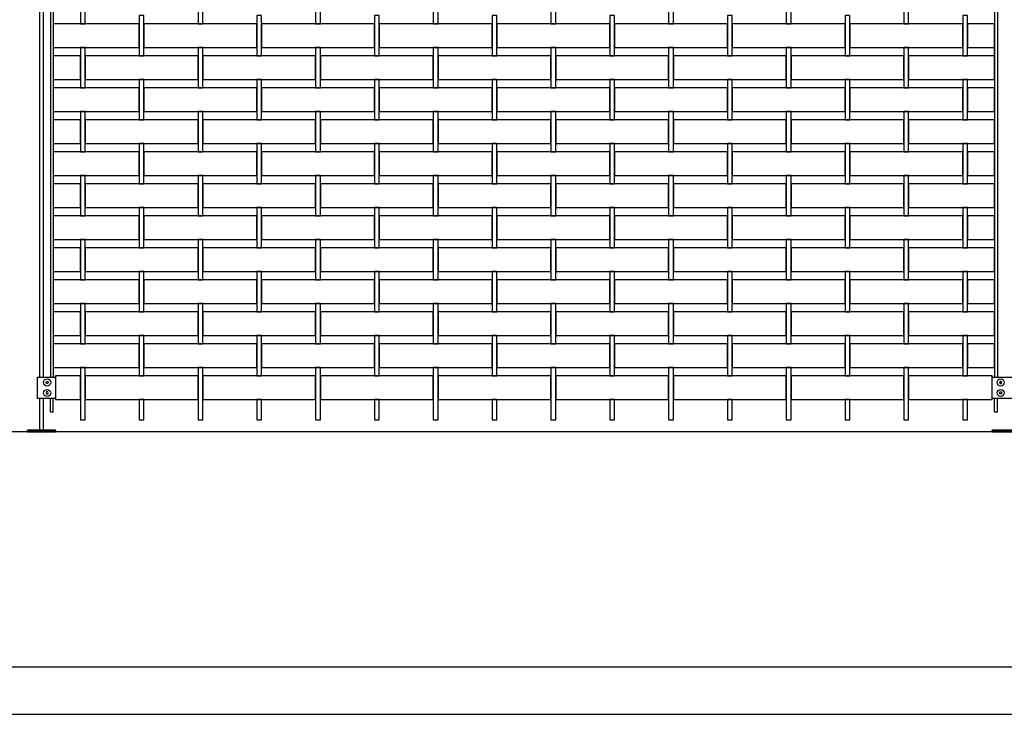
# Model space of a CAD drawing. Units: millimetres. Extents: x 223.6 to 238.9, y 154.4 to 164.4.
# Drawn here: x 224.7 to 226.8, y 156.3 to 157.8 of the extents above; entities that cross this region are included whole.
import ezdxf

# ---------------------------------------------------------------- set-up
doc = ezdxf.new("R2010")
doc.units = ezdxf.units.MM
doc.header["$LTSCALE"] = 0.005
doc.header["$MEASUREMENT"] = 0
for name, color, linetype in [('MALLA', 7, 'Continuous'), ('MURO', 6, 'Continuous'), ('poste', 8, 'Continuous')]:
    doc.layers.add(name, color=color, linetype=linetype)

msp = doc.modelspace()

# ---------------------------------------------------------------- linework, layer by layer
at = {"layer": 'MALLA'}
for points in [[(224.85, 157.8729), (224.85, 157.8819), (224.84, 157.8819), (224.84, 157.8729), (224.84, 157.7959), (224.85, 157.7959)], [(225.1, 157.8729), (225.1, 157.8819), (225.09, 157.8819), (225.09, 157.8729), (225.09, 157.7959), (225.1, 157.7959)], [(225.35, 157.8729), (225.35, 157.8819), (225.34, 157.8819), (225.34, 157.8729), (225.34, 157.7959), (225.35, 157.7959)], [(225.6, 157.8729), (225.6, 157.8819), (225.59, 157.8819), (225.59, 157.8729), (225.59, 157.7959), (225.6, 157.7959)], [(225.85, 157.8729), (225.85, 157.8819), (225.84, 157.8819), (225.84, 157.8729), (225.84, 157.7959), (225.85, 157.7959)], [(226.1, 157.8729), (226.1, 157.8819), (226.09, 157.8819), (226.09, 157.8729), (226.09, 157.7959), (226.1, 157.7959)], [(226.35, 157.8729), (226.35, 157.8819), (226.34, 157.8819), (226.34, 157.8729), (226.34, 157.7959), (226.35, 157.7959)], [(226.6, 157.8729), (226.6, 157.8819), (226.59, 157.8819), (226.59, 157.8729), (226.59, 157.7959), (226.6, 157.7959)], [(224.975, 157.8139), (224.965, 157.8139), (224.965, 157.7369), (224.965, 157.7279), (224.975, 157.7279), (224.975, 157.7369)], [(225.225, 157.8139), (225.215, 157.8139), (225.215, 157.7369), (225.215, 157.7279), (225.225, 157.7279), (225.225, 157.7369)], [(225.475, 157.8139), (225.465, 157.8139), (225.465, 157.7369), (225.465, 157.7279), (225.475, 157.7279), (225.475, 157.7369)], [(225.725, 157.8139), (225.715, 157.8139), (225.715, 157.7369), (225.715, 157.7279), (225.725, 157.7279), (225.725, 157.7369)], [(225.975, 157.8139), (225.965, 157.8139), (225.965, 157.7369), (225.965, 157.7279), (225.975, 157.7279), (225.975, 157.7369)], [(226.225, 157.8139), (226.215, 157.8139), (226.215, 157.7369), (226.215, 157.7279), (226.225, 157.7279), (226.225, 157.7369)], [(226.475, 157.8139), (226.465, 157.8139), (226.465, 157.7369), (226.465, 157.7279), (226.475, 157.7279), (226.475, 157.7369)], [(226.725, 157.8139), (226.715, 157.8139), (226.715, 157.7369), (226.715, 157.7279), (226.725, 157.7279), (226.725, 157.7369)], [(224.965, 157.7959), (224.7825, 157.7959), (224.7825, 157.7459), (224.965, 157.7459)], [(225.215, 157.7959), (225.0325, 157.7959), (224.975, 157.7959), (224.975, 157.7459), (225.0325, 157.7459), (225.215, 157.7459)], [(225.465, 157.7959), (225.2825, 157.7959), (225.225, 157.7959), (225.225, 157.7459), (225.2825, 157.7459), (225.465, 157.7459)], [(225.715, 157.7959), (225.5325, 157.7959), (225.475, 157.7959), (225.475, 157.7459), (225.5325, 157.7459), (225.715, 157.7459)], [(225.965, 157.7959), (225.7825, 157.7959), (225.725, 157.7959), (225.725, 157.7459), (225.7825, 157.7459), (225.965, 157.7459)], [(226.215, 157.7959), (226.0325, 157.7959), (225.975, 157.7959), (225.975, 157.7459), (226.0325, 157.7459), (226.215, 157.7459)], [(226.465, 157.7959), (226.2825, 157.7959), (226.225, 157.7959), (226.225, 157.7459), (226.2825, 157.7459), (226.465, 157.7459)], [(226.715, 157.7959), (226.5325, 157.7959), (226.475, 157.7959), (226.475, 157.7459), (226.5325, 157.7459), (226.715, 157.7459)], [(226.7825, 157.7959), (226.725, 157.7959), (226.725, 157.7459), (226.7825, 157.7459)], [(224.85, 157.7369), (224.85, 157.7459), (224.84, 157.7459), (224.84, 157.7369), (224.84, 157.6599), (224.85, 157.6599)], [(225.1, 157.7369), (225.1, 157.7459), (225.09, 157.7459), (225.09, 157.7369), (225.09, 157.6599), (225.1, 157.6599)], [(225.35, 157.7369), (225.35, 157.7459), (225.34, 157.7459), (225.34, 157.7369), (225.34, 157.6599), (225.35, 157.6599)], [(225.6, 157.7369), (225.6, 157.7459), (225.59, 157.7459), (225.59, 157.7369), (225.59, 157.6599), (225.6, 157.6599)], [(225.85, 157.7369), (225.85, 157.7459), (225.84, 157.7459), (225.84, 157.7369), (225.84, 157.6599), (225.85, 157.6599)], [(226.1, 157.7369), (226.1, 157.7459), (226.09, 157.7459), (226.09, 157.7369), (226.09, 157.6599), (226.1, 157.6599)], [(226.35, 157.7369), (226.35, 157.7459), (226.34, 157.7459), (226.34, 157.7369), (226.34, 157.6599), (226.35, 157.6599)], [(226.6, 157.7369), (226.6, 157.7459), (226.59, 157.7459), (226.59, 157.7369), (226.59, 157.6599), (226.6, 157.6599)], [(224.84, 157.7279), (224.7825, 157.7279), (224.7825, 157.6779), (224.84, 157.6779)], [(225.09, 157.7279), (225.0325, 157.7279), (224.85, 157.7279), (224.85, 157.6779), (224.965, 157.6779), (225.0325, 157.6779), (225.09, 157.6779)], [(225.34, 157.7279), (225.2825, 157.7279), (225.1, 157.7279), (225.1, 157.6779), (225.215, 157.6779), (225.2825, 157.6779), (225.34, 157.6779)], [(225.59, 157.7279), (225.5325, 157.7279), (225.35, 157.7279), (225.35, 157.6779), (225.465, 157.6779), (225.5325, 157.6779), (225.59, 157.6779)], [(225.84, 157.7279), (225.7825, 157.7279), (225.6, 157.7279), (225.6, 157.6779), (225.715, 157.6779), (225.7825, 157.6779), (225.84, 157.6779)], [(226.09, 157.7279), (226.0325, 157.7279), (225.85, 157.7279), (225.85, 157.6779), (225.965, 157.6779), (226.0325, 157.6779), (226.09, 157.6779)], [(226.34, 157.7279), (226.2825, 157.7279), (226.1, 157.7279), (226.1, 157.6779), (226.215, 157.6779), (226.2825, 157.6779), (226.34, 157.6779)], [(226.59, 157.7279), (226.5325, 157.7279), (226.35, 157.7279), (226.35, 157.6779), (226.465, 157.6779), (226.5325, 157.6779), (226.59, 157.6779)], [(226.7825, 157.7279), (226.6, 157.7279), (226.6, 157.6779), (226.715, 157.6779), (226.7825, 157.6779)], [(224.965, 157.6599), (224.7825, 157.6599), (224.7825, 157.6099), (224.965, 157.6099)], [(224.975, 157.6779), (224.965, 157.6779), (224.965, 157.6009), (224.965, 157.5919), (224.975, 157.5919), (224.975, 157.6009)], [(225.215, 157.6599), (225.0325, 157.6599), (224.975, 157.6599), (224.975, 157.6099), (225.0325, 157.6099), (225.215, 157.6099)], [(225.225, 157.6779), (225.215, 157.6779), (225.215, 157.6009), (225.215, 157.5919), (225.225, 157.5919), (225.225, 157.6009)], [(225.465, 157.6599), (225.2825, 157.6599), (225.225, 157.6599), (225.225, 157.6099), (225.2825, 157.6099), (225.465, 157.6099)], [(225.475, 157.6779), (225.465, 157.6779), (225.465, 157.6009), (225.465, 157.5919), (225.475, 157.5919), (225.475, 157.6009)], [(225.715, 157.6599), (225.5325, 157.6599), (225.475, 157.6599), (225.475, 157.6099), (225.5325, 157.6099), (225.715, 157.6099)], [(225.725, 157.6779), (225.715, 157.6779), (225.715, 157.6009), (225.715, 157.5919), (225.725, 157.5919), (225.725, 157.6009)], [(225.965, 157.6599), (225.7825, 157.6599), (225.725, 157.6599), (225.725, 157.6099), (225.7825, 157.6099), (225.965, 157.6099)], [(225.975, 157.6779), (225.965, 157.6779), (225.965, 157.6009), (225.965, 157.5919), (225.975, 157.5919), (225.975, 157.6009)], [(226.215, 157.6599), (226.0325, 157.6599), (225.975, 157.6599), (225.975, 157.6099), (226.0325, 157.6099), (226.215, 157.6099)], [(226.225, 157.6779), (226.215, 157.6779), (226.215, 157.6009), (226.215, 157.5919), (226.225, 157.5919), (226.225, 157.6009)], [(226.465, 157.6599), (226.2825, 157.6599), (226.225, 157.6599), (226.225, 157.6099), (226.2825, 157.6099), (226.465, 157.6099)], [(226.475, 157.6779), (226.465, 157.6779), (226.465, 157.6009), (226.465, 157.5919), (226.475, 157.5919), (226.475, 157.6009)], [(226.715, 157.6599), (226.5325, 157.6599), (226.475, 157.6599), (226.475, 157.6099), (226.5325, 157.6099), (226.715, 157.6099)], [(226.725, 157.6779), (226.715, 157.6779), (226.715, 157.6009), (226.715, 157.5919), (226.725, 157.5919), (226.725, 157.6009)], [(226.7825, 157.6599), (226.725, 157.6599), (226.725, 157.6099), (226.7825, 157.6099)], [(224.85, 157.6009), (224.85, 157.6099), (224.84, 157.6099), (224.84, 157.6009), (224.84, 157.5239), (224.85, 157.5239)], [(225.1, 157.6009), (225.1, 157.6099), (225.09, 157.6099), (225.09, 157.6009), (225.09, 157.5239), (225.1, 157.5239)], [(225.35, 157.6009), (225.35, 157.6099), (225.34, 157.6099), (225.34, 157.6009), (225.34, 157.5239), (225.35, 157.5239)], [(225.6, 157.6009), (225.6, 157.6099), (225.59, 157.6099), (225.59, 157.6009), (225.59, 157.5239), (225.6, 157.5239)], [(225.85, 157.6009), (225.85, 157.6099), (225.84, 157.6099), (225.84, 157.6009), (225.84, 157.5239), (225.85, 157.5239)], [(226.1, 157.6009), (226.1, 157.6099), (226.09, 157.6099), (226.09, 157.6009), (226.09, 157.5239), (226.1, 157.5239)], [(226.35, 157.6009), (226.35, 157.6099), (226.34, 157.6099), (226.34, 157.6009), (226.34, 157.5239), (226.35, 157.5239)], [(226.6, 157.6009), (226.6, 157.6099), (226.59, 157.6099), (226.59, 157.6009), (226.59, 157.5239), (226.6, 157.5239)], [(224.84, 157.5919), (224.7825, 157.5919), (224.7825, 157.5419), (224.84, 157.5419)], [(225.09, 157.5919), (225.0325, 157.5919), (224.85, 157.5919), (224.85, 157.5419), (224.965, 157.5419), (225.0325, 157.5419), (225.09, 157.5419)], [(225.34, 157.5919), (225.2825, 157.5919), (225.1, 157.5919), (225.1, 157.5419), (225.215, 157.5419), (225.2825, 157.5419), (225.34, 157.5419)], [(225.59, 157.5919), (225.5325, 157.5919), (225.35, 157.5919), (225.35, 157.5419), (225.465, 157.5419), (225.5325, 157.5419), (225.59, 157.5419)], [(225.84, 157.5919), (225.7825, 157.5919), (225.6, 157.5919), (225.6, 157.5419), (225.715, 157.5419), (225.7825, 157.5419), (225.84, 157.5419)], [(226.09, 157.5919), (226.0325, 157.5919), (225.85, 157.5919), (225.85, 157.5419), (225.965, 157.5419), (226.0325, 157.5419), (226.09, 157.5419)], [(226.34, 157.5919), (226.2825, 157.5919), (226.1, 157.5919), (226.1, 157.5419), (226.215, 157.5419), (226.2825, 157.5419), (226.34, 157.5419)], [(226.59, 157.5919), (226.5325, 157.5919), (226.35, 157.5919), (226.35, 157.5419), (226.465, 157.5419), (226.5325, 157.5419), (226.59, 157.5419)], [(226.7825, 157.5919), (226.6, 157.5919), (226.6, 157.5419), (226.715, 157.5419), (226.7825, 157.5419)], [(224.975, 157.5419), (224.965, 157.5419), (224.965, 157.4649), (224.965, 157.4559), (224.975, 157.4559), (224.975, 157.4649)], [(225.225, 157.5419), (225.215, 157.5419), (225.215, 157.4649), (225.215, 157.4559), (225.225, 157.4559), (225.225, 157.4649)], [(225.475, 157.5419), (225.465, 157.5419), (225.465, 157.4649), (225.465, 157.4559), (225.475, 157.4559), (225.475, 157.4649)], [(225.725, 157.5419), (225.715, 157.5419), (225.715, 157.4649), (225.715, 157.4559), (225.725, 157.4559), (225.725, 157.4649)], [(225.975, 157.5419), (225.965, 157.5419), (225.965, 157.4649), (225.965, 157.4559), (225.975, 157.4559), (225.975, 157.4649)], [(226.225, 157.5419), (226.215, 157.5419), (226.215, 157.4649), (226.215, 157.4559), (226.225, 157.4559), (226.225, 157.4649)], [(226.475, 157.5419), (226.465, 157.5419), (226.465, 157.4649), (226.465, 157.4559), (226.475, 157.4559), (226.475, 157.4649)], [(226.725, 157.5419), (226.715, 157.5419), (226.715, 157.4649), (226.715, 157.4559), (226.725, 157.4559), (226.725, 157.4649)], [(224.965, 157.5239), (224.7825, 157.5239), (224.7825, 157.4739), (224.965, 157.4739)], [(225.215, 157.5239), (225.0325, 157.5239), (224.975, 157.5239), (224.975, 157.4739), (225.0325, 157.4739), (225.215, 157.4739)], [(225.465, 157.5239), (225.2825, 157.5239), (225.225, 157.5239), (225.225, 157.4739), (225.2825, 157.4739), (225.465, 157.4739)], [(225.715, 157.5239), (225.5325, 157.5239), (225.475, 157.5239), (225.475, 157.4739), (225.5325, 157.4739), (225.715, 157.4739)], [(225.965, 157.5239), (225.7825, 157.5239), (225.725, 157.5239), (225.725, 157.4739), (225.7825, 157.4739), (225.965, 157.4739)], [(226.215, 157.5239), (226.0325, 157.5239), (225.975, 157.5239), (225.975, 157.4739), (226.0325, 157.4739), (226.215, 157.4739)], [(226.465, 157.5239), (226.2825, 157.5239), (226.225, 157.5239), (226.225, 157.4739), (226.2825, 157.4739), (226.465, 157.4739)], [(226.715, 157.5239), (226.5325, 157.5239), (226.475, 157.5239), (226.475, 157.4739), (226.5325, 157.4739), (226.715, 157.4739)], [(226.7825, 157.5239), (226.725, 157.5239), (226.725, 157.4739), (226.7825, 157.4739)], [(224.85, 157.4649), (224.85, 157.4739), (224.84, 157.4739), (224.84, 157.4649), (224.84, 157.3879), (224.85, 157.3879)], [(225.1, 157.4649), (225.1, 157.4739), (225.09, 157.4739), (225.09, 157.4649), (225.09, 157.3879), (225.1, 157.3879)], [(225.35, 157.4649), (225.35, 157.4739), (225.34, 157.4739), (225.34, 157.4649), (225.34, 157.3879), (225.35, 157.3879)], [(225.6, 157.4649), (225.6, 157.4739), (225.59, 157.4739), (225.59, 157.4649), (225.59, 157.3879), (225.6, 157.3879)], [(225.85, 157.4649), (225.85, 157.4739), (225.84, 157.4739), (225.84, 157.4649), (225.84, 157.3879), (225.85, 157.3879)], [(226.1, 157.4649), (226.1, 157.4739), (226.09, 157.4739), (226.09, 157.4649), (226.09, 157.3879), (226.1, 157.3879)], [(226.35, 157.4649), (226.35, 157.4739), (226.34, 157.4739), (226.34, 157.4649), (226.34, 157.3879), (226.35, 157.3879)], [(226.6, 157.4649), (226.6, 157.4739), (226.59, 157.4739), (226.59, 157.4649), (226.59, 157.3879), (226.6, 157.3879)], [(224.84, 157.4559), (224.7825, 157.4559), (224.7825, 157.4059), (224.84, 157.4059)], [(225.09, 157.4559), (225.0325, 157.4559), (224.85, 157.4559), (224.85, 157.4059), (224.965, 157.4059), (225.0325, 157.4059), (225.09, 157.4059)], [(225.34, 157.4559), (225.2825, 157.4559), (225.1, 157.4559), (225.1, 157.4059), (225.215, 157.4059), (225.2825, 157.4059), (225.34, 157.4059)], [(225.59, 157.4559), (225.5325, 157.4559), (225.35, 157.4559), (225.35, 157.4059), (225.465, 157.4059), (225.5325, 157.4059), (225.59, 157.4059)], [(225.84, 157.4559), (225.7825, 157.4559), (225.6, 157.4559), (225.6, 157.4059), (225.715, 157.4059), (225.7825, 157.4059), (225.84, 157.4059)], [(226.09, 157.4559), (226.0325, 157.4559), (225.85, 157.4559), (225.85, 157.4059), (225.965, 157.4059), (226.0325, 157.4059), (226.09, 157.4059)], [(226.34, 157.4559), (226.2825, 157.4559), (226.1, 157.4559), (226.1, 157.4059), (226.215, 157.4059), (226.2825, 157.4059), (226.34, 157.4059)], [(226.59, 157.4559), (226.5325, 157.4559), (226.35, 157.4559), (226.35, 157.4059), (226.465, 157.4059), (226.5325, 157.4059), (226.59, 157.4059)], [(226.7825, 157.4559), (226.6, 157.4559), (226.6, 157.4059), (226.715, 157.4059), (226.7825, 157.4059)], [(224.965, 157.3879), (224.7825, 157.3879), (224.7825, 157.3379), (224.965, 157.3379)], [(224.975, 157.4059), (224.965, 157.4059), (224.965, 157.3289), (224.965, 157.3199), (224.975, 157.3199), (224.975, 157.3289)], [(225.215, 157.3879), (225.0325, 157.3879), (224.975, 157.3879), (224.975, 157.3379), (225.0325, 157.3379), (225.215, 157.3379)], [(225.225, 157.4059), (225.215, 157.4059), (225.215, 157.3289), (225.215, 157.3199), (225.225, 157.3199), (225.225, 157.3289)], [(225.465, 157.3879), (225.2825, 157.3879), (225.225, 157.3879), (225.225, 157.3379), (225.2825, 157.3379), (225.465, 157.3379)], [(225.475, 157.4059), (225.465, 157.4059), (225.465, 157.3289), (225.465, 157.3199), (225.475, 157.3199), (225.475, 157.3289)], [(225.715, 157.3879), (225.5325, 157.3879), (225.475, 157.3879), (225.475, 157.3379), (225.5325, 157.3379), (225.715, 157.3379)], [(225.725, 157.4059), (225.715, 157.4059), (225.715, 157.3289), (225.715, 157.3199), (225.725, 157.3199), (225.725, 157.3289)], [(225.965, 157.3879), (225.7825, 157.3879), (225.725, 157.3879), (225.725, 157.3379), (225.7825, 157.3379), (225.965, 157.3379)], [(225.975, 157.4059), (225.965, 157.4059), (225.965, 157.3289), (225.965, 157.3199), (225.975, 157.3199), (225.975, 157.3289)], [(226.215, 157.3879), (226.0325, 157.3879), (225.975, 157.3879), (225.975, 157.3379), (226.0325, 157.3379), (226.215, 157.3379)], [(226.225, 157.4059), (226.215, 157.4059), (226.215, 157.3289), (226.215, 157.3199), (226.225, 157.3199), (226.225, 157.3289)], [(226.465, 157.3879), (226.2825, 157.3879), (226.225, 157.3879), (226.225, 157.3379), (226.2825, 157.3379), (226.465, 157.3379)], [(226.475, 157.4059), (226.465, 157.4059), (226.465, 157.3289), (226.465, 157.3199), (226.475, 157.3199), (226.475, 157.3289)], [(226.715, 157.3879), (226.5325, 157.3879), (226.475, 157.3879), (226.475, 157.3379), (226.5325, 157.3379), (226.715, 157.3379)], [(226.725, 157.4059), (226.715, 157.4059), (226.715, 157.3289), (226.715, 157.3199), (226.725, 157.3199), (226.725, 157.3289)], [(226.7825, 157.3879), (226.725, 157.3879), (226.725, 157.3379), (226.7825, 157.3379)], [(224.85, 157.3289), (224.85, 157.3379), (224.84, 157.3379), (224.84, 157.3289), (224.84, 157.2519), (224.85, 157.2519)], [(225.1, 157.3289), (225.1, 157.3379), (225.09, 157.3379), (225.09, 157.3289), (225.09, 157.2519), (225.1, 157.2519)], [(225.35, 157.3289), (225.35, 157.3379), (225.34, 157.3379), (225.34, 157.3289), (225.34, 157.2519), (225.35, 157.2519)], [(225.6, 157.3289), (225.6, 157.3379), (225.59, 157.3379), (225.59, 157.3289), (225.59, 157.2519), (225.6, 157.2519)], [(225.85, 157.3289), (225.85, 157.3379), (225.84, 157.3379), (225.84, 157.3289), (225.84, 157.2519), (225.85, 157.2519)], [(226.1, 157.3289), (226.1, 157.3379), (226.09, 157.3379), (226.09, 157.3289), (226.09, 157.2519), (226.1, 157.2519)], [(226.35, 157.3289), (226.35, 157.3379), (226.34, 157.3379), (226.34, 157.3289), (226.34, 157.2519), (226.35, 157.2519)], [(226.6, 157.3289), (226.6, 157.3379), (226.59, 157.3379), (226.59, 157.3289), (226.59, 157.2519), (226.6, 157.2519)], [(224.84, 157.3199), (224.7825, 157.3199), (224.7825, 157.2699), (224.84, 157.2699)], [(225.09, 157.3199), (225.0325, 157.3199), (224.85, 157.3199), (224.85, 157.2699), (224.965, 157.2699), (225.0325, 157.2699), (225.09, 157.2699)], [(225.34, 157.3199), (225.2825, 157.3199), (225.1, 157.3199), (225.1, 157.2699), (225.215, 157.2699), (225.2825, 157.2699), (225.34, 157.2699)], [(225.59, 157.3199), (225.5325, 157.3199), (225.35, 157.3199), (225.35, 157.2699), (225.465, 157.2699), (225.5325, 157.2699), (225.59, 157.2699)], [(225.84, 157.3199), (225.7825, 157.3199), (225.6, 157.3199), (225.6, 157.2699), (225.715, 157.2699), (225.7825, 157.2699), (225.84, 157.2699)], [(226.09, 157.3199), (226.0325, 157.3199), (225.85, 157.3199), (225.85, 157.2699), (225.965, 157.2699), (226.0325, 157.2699), (226.09, 157.2699)], [(226.34, 157.3199), (226.2825, 157.3199), (226.1, 157.3199), (226.1, 157.2699), (226.215, 157.2699), (226.2825, 157.2699), (226.34, 157.2699)], [(226.59, 157.3199), (226.5325, 157.3199), (226.35, 157.3199), (226.35, 157.2699), (226.465, 157.2699), (226.5325, 157.2699), (226.59, 157.2699)], [(226.7825, 157.3199), (226.6, 157.3199), (226.6, 157.2699), (226.715, 157.2699), (226.7825, 157.2699)], [(224.975, 157.2699), (224.965, 157.2699), (224.965, 157.1929), (224.965, 157.1839), (224.975, 157.1839), (224.975, 157.1929)], [(225.225, 157.2699), (225.215, 157.2699), (225.215, 157.1929), (225.215, 157.1839), (225.225, 157.1839), (225.225, 157.1929)], [(225.475, 157.2699), (225.465, 157.2699), (225.465, 157.1929), (225.465, 157.1839), (225.475, 157.1839), (225.475, 157.1929)], [(225.725, 157.2699), (225.715, 157.2699), (225.715, 157.1929), (225.715, 157.1839), (225.725, 157.1839), (225.725, 157.1929)], [(225.975, 157.2699), (225.965, 157.2699), (225.965, 157.1929), (225.965, 157.1839), (225.975, 157.1839), (225.975, 157.1929)], [(226.225, 157.2699), (226.215, 157.2699), (226.215, 157.1929), (226.215, 157.1839), (226.225, 157.1839), (226.225, 157.1929)], [(226.475, 157.2699), (226.465, 157.2699), (226.465, 157.1929), (226.465, 157.1839), (226.475, 157.1839), (226.475, 157.1929)], [(226.725, 157.2699), (226.715, 157.2699), (226.715, 157.1929), (226.715, 157.1839), (226.725, 157.1839), (226.725, 157.1929)], [(224.965, 157.2519), (224.7825, 157.2519), (224.7825, 157.2019), (224.965, 157.2019)], [(225.215, 157.2519), (225.0325, 157.2519), (224.975, 157.2519), (224.975, 157.2019), (225.0325, 157.2019), (225.215, 157.2019)], [(225.465, 157.2519), (225.2825, 157.2519), (225.225, 157.2519), (225.225, 157.2019), (225.2825, 157.2019), (225.465, 157.2019)], [(225.715, 157.2519), (225.5325, 157.2519), (225.475, 157.2519), (225.475, 157.2019), (225.5325, 157.2019), (225.715, 157.2019)], [(225.965, 157.2519), (225.7825, 157.2519), (225.725, 157.2519), (225.725, 157.2019), (225.7825, 157.2019), (225.965, 157.2019)], [(226.215, 157.2519), (226.0325, 157.2519), (225.975, 157.2519), (225.975, 157.2019), (226.0325, 157.2019), (226.215, 157.2019)], [(226.465, 157.2519), (226.2825, 157.2519), (226.225, 157.2519), (226.225, 157.2019), (226.2825, 157.2019), (226.465, 157.2019)], [(226.715, 157.2519), (226.5325, 157.2519), (226.475, 157.2519), (226.475, 157.2019), (226.5325, 157.2019), (226.715, 157.2019)], [(226.7825, 157.2519), (226.725, 157.2519), (226.725, 157.2019), (226.7825, 157.2019)], [(224.85, 157.1929), (224.85, 157.2019), (224.84, 157.2019), (224.84, 157.1929), (224.84, 157.1159), (224.85, 157.1159)], [(225.1, 157.1929), (225.1, 157.2019), (225.09, 157.2019), (225.09, 157.1929), (225.09, 157.1159), (225.1, 157.1159)], [(225.35, 157.1929), (225.35, 157.2019), (225.34, 157.2019), (225.34, 157.1929), (225.34, 157.1159), (225.35, 157.1159)], [(225.6, 157.1929), (225.6, 157.2019), (225.59, 157.2019), (225.59, 157.1929), (225.59, 157.1159), (225.6, 157.1159)], [(225.85, 157.1929), (225.85, 157.2019), (225.84, 157.2019), (225.84, 157.1929), (225.84, 157.1159), (225.85, 157.1159)], [(226.1, 157.1929), (226.1, 157.2019), (226.09, 157.2019), (226.09, 157.1929), (226.09, 157.1159), (226.1, 157.1159)], [(226.35, 157.1929), (226.35, 157.2019), (226.34, 157.2019), (226.34, 157.1929), (226.34, 157.1159), (226.35, 157.1159)], [(226.6, 157.1929), (226.6, 157.2019), (226.59, 157.2019), (226.59, 157.1929), (226.59, 157.1159), (226.6, 157.1159)], [(224.84, 157.1839), (224.7825, 157.1839), (224.7825, 157.1339), (224.84, 157.1339)], [(225.09, 157.1839), (225.0325, 157.1839), (224.85, 157.1839), (224.85, 157.1339), (224.965, 157.1339), (225.0325, 157.1339), (225.09, 157.1339)], [(225.34, 157.1839), (225.2825, 157.1839), (225.1, 157.1839), (225.1, 157.1339), (225.215, 157.1339), (225.2825, 157.1339), (225.34, 157.1339)], [(225.59, 157.1839), (225.5325, 157.1839), (225.35, 157.1839), (225.35, 157.1339), (225.465, 157.1339), (225.5325, 157.1339), (225.59, 157.1339)], [(225.84, 157.1839), (225.7825, 157.1839), (225.6, 157.1839), (225.6, 157.1339), (225.715, 157.1339), (225.7825, 157.1339), (225.84, 157.1339)], [(226.09, 157.1839), (226.0325, 157.1839), (225.85, 157.1839), (225.85, 157.1339), (225.965, 157.1339), (226.0325, 157.1339), (226.09, 157.1339)], [(226.34, 157.1839), (226.2825, 157.1839), (226.1, 157.1839), (226.1, 157.1339), (226.215, 157.1339), (226.2825, 157.1339), (226.34, 157.1339)], [(226.59, 157.1839), (226.5325, 157.1839), (226.35, 157.1839), (226.35, 157.1339), (226.465, 157.1339), (226.5325, 157.1339), (226.59, 157.1339)], [(226.7825, 157.1839), (226.6, 157.1839), (226.6, 157.1339), (226.715, 157.1339), (226.7825, 157.1339)], [(224.965, 157.1159), (224.7825, 157.1159), (224.7825, 157.0659), (224.965, 157.0659)], [(224.975, 157.1339), (224.965, 157.1339), (224.965, 157.0569), (224.965, 157.0479), (224.975, 157.0479), (224.975, 157.0569)], [(225.215, 157.1159), (225.0325, 157.1159), (224.975, 157.1159), (224.975, 157.0659), (225.0325, 157.0659), (225.215, 157.0659)], [(225.225, 157.1339), (225.215, 157.1339), (225.215, 157.0569), (225.215, 157.0479), (225.225, 157.0479), (225.225, 157.0569)], [(225.465, 157.1159), (225.2825, 157.1159), (225.225, 157.1159), (225.225, 157.0659), (225.2825, 157.0659), (225.465, 157.0659)], [(225.475, 157.1339), (225.465, 157.1339), (225.465, 157.0569), (225.465, 157.0479), (225.475, 157.0479), (225.475, 157.0569)], [(225.715, 157.1159), (225.5325, 157.1159), (225.475, 157.1159), (225.475, 157.0659), (225.5325, 157.0659), (225.715, 157.0659)], [(225.725, 157.1339), (225.715, 157.1339), (225.715, 157.0569), (225.715, 157.0479), (225.725, 157.0479), (225.725, 157.0569)], [(225.965, 157.1159), (225.7825, 157.1159), (225.725, 157.1159), (225.725, 157.0659), (225.7825, 157.0659), (225.965, 157.0659)], [(225.975, 157.1339), (225.965, 157.1339), (225.965, 157.0569), (225.965, 157.0479), (225.975, 157.0479), (225.975, 157.0569)], [(226.215, 157.1159), (226.0325, 157.1159), (225.975, 157.1159), (225.975, 157.0659), (226.0325, 157.0659), (226.215, 157.0659)], [(226.225, 157.1339), (226.215, 157.1339), (226.215, 157.0569), (226.215, 157.0479), (226.225, 157.0479), (226.225, 157.0569)], [(226.465, 157.1159), (226.2825, 157.1159), (226.225, 157.1159), (226.225, 157.0659), (226.2825, 157.0659), (226.465, 157.0659)], [(226.475, 157.1339), (226.465, 157.1339), (226.465, 157.0569), (226.465, 157.0479), (226.475, 157.0479), (226.475, 157.0569)], [(226.715, 157.1159), (226.5325, 157.1159), (226.475, 157.1159), (226.475, 157.0659), (226.5325, 157.0659), (226.715, 157.0659)], [(226.725, 157.1339), (226.715, 157.1339), (226.715, 157.0569), (226.715, 157.0479), (226.725, 157.0479), (226.725, 157.0569)], [(226.7825, 157.1159), (226.725, 157.1159), (226.725, 157.0659), (226.7825, 157.0659)], [(224.85, 157.0569), (224.85, 157.0659), (224.84, 157.0659), (224.84, 157.0569), (224.84, 156.9549), (224.85, 156.9549)], [(225.1, 157.0569), (225.1, 157.0659), (225.09, 157.0659), (225.09, 157.0569), (225.09, 156.9549), (225.1, 156.9549)], [(225.35, 157.0569), (225.35, 157.0659), (225.34, 157.0659), (225.34, 157.0569), (225.34, 156.9549), (225.35, 156.9549)], [(225.6, 157.0569), (225.6, 157.0659), (225.59, 157.0659), (225.59, 157.0569), (225.59, 156.9549), (225.6, 156.9549)], [(225.85, 157.0569), (225.85, 157.0659), (225.84, 157.0659), (225.84, 157.0569), (225.84, 156.9549), (225.85, 156.9549)], [(226.1, 157.0569), (226.1, 157.0659), (226.09, 157.0659), (226.09, 157.0569), (226.09, 156.9549), (226.1, 156.9549)], [(226.35, 157.0569), (226.35, 157.0659), (226.34, 157.0659), (226.34, 157.0569), (226.34, 156.9549), (226.35, 156.9549)], [(226.6, 157.0569), (226.6, 157.0659), (226.59, 157.0659), (226.59, 157.0569), (226.59, 156.9549), (226.6, 156.9549)], [(224.84, 157.0479), (224.7875, 157.0479), (224.7875, 156.9979), (224.84, 156.9979)], [(225.09, 157.0479), (225.0325, 157.0479), (224.85, 157.0479), (224.85, 156.9979), (224.965, 156.9979), (225.0325, 156.9979), (225.09, 156.9979)], [(225.34, 157.0479), (225.2825, 157.0479), (225.1, 157.0479), (225.1, 156.9979), (225.215, 156.9979), (225.2825, 156.9979), (225.34, 156.9979)], [(225.59, 157.0479), (225.5325, 157.0479), (225.35, 157.0479), (225.35, 156.9979), (225.465, 156.9979), (225.5325, 156.9979), (225.59, 156.9979)], [(225.84, 157.0479), (225.7825, 157.0479), (225.6, 157.0479), (225.6, 156.9979), (225.715, 156.9979), (225.7825, 156.9979), (225.84, 156.9979)], [(226.09, 157.0479), (226.0325, 157.0479), (225.85, 157.0479), (225.85, 156.9979), (225.965, 156.9979), (226.0325, 156.9979), (226.09, 156.9979)], [(226.34, 157.0479), (226.2825, 157.0479), (226.1, 157.0479), (226.1, 156.9979), (226.215, 156.9979), (226.2825, 156.9979), (226.34, 156.9979)], [(226.59, 157.0479), (226.5325, 157.0479), (226.35, 157.0479), (226.35, 156.9979), (226.465, 156.9979), (226.5325, 156.9979), (226.59, 156.9979)], [(226.7775, 157.0479), (226.6, 157.0479), (226.6, 156.9979), (226.715, 156.9979), (226.7775, 156.9979)], [(224.975, 156.9979), (224.965, 156.9979), (224.965, 156.9549), (224.975, 156.9549)], [(225.225, 156.9979), (225.215, 156.9979), (225.215, 156.9549), (225.225, 156.9549)], [(225.475, 156.9979), (225.465, 156.9979), (225.465, 156.9549), (225.475, 156.9549)], [(225.725, 156.9979), (225.715, 156.9979), (225.715, 156.9549), (225.725, 156.9549)], [(225.975, 156.9979), (225.965, 156.9979), (225.965, 156.9549), (225.975, 156.9549)], [(226.225, 156.9979), (226.215, 156.9979), (226.215, 156.9549), (226.225, 156.9549)], [(226.475, 156.9979), (226.465, 156.9979), (226.465, 156.9549), (226.475, 156.9549)], [(226.725, 156.9979), (226.715, 156.9979), (226.715, 156.9549), (226.725, 156.9549)]]:
    msp.add_lwpolyline(points, close=True, dxfattribs=at)
at = {"layer": 'MURO'}
for points in [[(235.077, 156.9289), (224.6862, 156.9289)], [(236.2725, 156.4289), (223.9146, 156.4289)], [(223.9146, 156.3289), (238.9006, 156.3289)]]:
    msp.add_lwpolyline(points, dxfattribs=at)
at = {"layer": 'poste'}
for p, q in [((224.7765, 158.3603), (224.7765, 157.0455)), ((224.7825, 158.3603), (224.7825, 157.0455)), ((226.7825, 158.3603), (226.7825, 157.0455)), ((226.7885, 158.3603), (226.7885, 157.0455)), ((226.7825, 157.7199), (226.7825, 157.7483)), ((224.7765, 156.9719), (224.7765, 157.0003)), ((224.7825, 156.9719), (224.7825, 157.0003)), ((226.7825, 156.9719), (226.7825, 157.0003)), ((226.7885, 156.9719), (226.7885, 157.0003)), ((224.7765, 156.9719), (224.7825, 156.9719)), ((226.7825, 156.9719), (226.7885, 156.9719))]:
    msp.add_line(p, q, dxfattribs=at)
for points in [[(224.7535, 158.3603), (224.7535, 157.0455)], [(224.7615, 157.0455), (224.7615, 158.3603)], [(224.7535, 157.0003), (224.7535, 156.9329), (224.7615, 156.9329), (224.7615, 157.0003)]]:
    msp.add_lwpolyline(points, dxfattribs=at)
for points in [[(224.7492, 157.0455), (224.7875, 157.0455), (224.7875, 157.0003), (224.7492, 157.0003)], [(224.7707, 157.0361), (224.7719, 157.034), (224.7707, 157.0319), (224.7683, 157.0319), (224.7671, 157.034), (224.7683, 157.0361)], [(224.7707, 157.0361), (224.7719, 157.034), (224.7707, 157.0319), (224.7683, 157.0319), (224.7671, 157.034), (224.7683, 157.0361)], [(226.7775, 157.0455), (226.8375, 157.0455), (226.8375, 157.0003), (226.7775, 157.0003)], [(226.7943, 157.0361), (226.7931, 157.034), (226.7943, 157.0319), (226.7967, 157.0319), (226.7979, 157.034), (226.7967, 157.0361)], [(226.7943, 157.0361), (226.7931, 157.034), (226.7943, 157.0319), (226.7967, 157.0319), (226.7979, 157.034), (226.7967, 157.0361)], [(224.7707, 157.0097), (224.7719, 157.0118), (224.7707, 157.0139), (224.7683, 157.0139), (224.7671, 157.0118), (224.7683, 157.0097)], [(224.7707, 157.0097), (224.7719, 157.0118), (224.7707, 157.0139), (224.7683, 157.0139), (224.7671, 157.0118), (224.7683, 157.0097)], [(226.7943, 157.0097), (226.7931, 157.0118), (226.7943, 157.0139), (226.7967, 157.0139), (226.7979, 157.0118), (226.7967, 157.0097)], [(226.7943, 157.0097), (226.7931, 157.0118), (226.7943, 157.0139), (226.7967, 157.0139), (226.7979, 157.0118), (226.7967, 157.0097)], [(224.7275, 156.9289), (224.7875, 156.9289), (224.7875, 156.9329), (224.7275, 156.9329)], [(224.7875, 156.9289), (224.7275, 156.9289), (224.7275, 156.9329), (224.7875, 156.9329)], [(226.7775, 156.9289), (226.8375, 156.9289), (226.8375, 156.9329), (226.7775, 156.9329)], [(226.8375, 156.9289), (226.7775, 156.9289), (226.7775, 156.9329), (226.8375, 156.9329)]]:
    msp.add_lwpolyline(points, close=True, dxfattribs=at)
for centre in [(224.7695, 157.034), (224.7695, 157.034), (226.7955, 157.034), (226.7955, 157.034), (224.7695, 157.0118), (224.7695, 157.0118), (226.7955, 157.0118), (226.7955, 157.0118)]:
    msp.add_circle(centre, 0.0075, dxfattribs=at)

doc.saveas('drawing.dxf')
